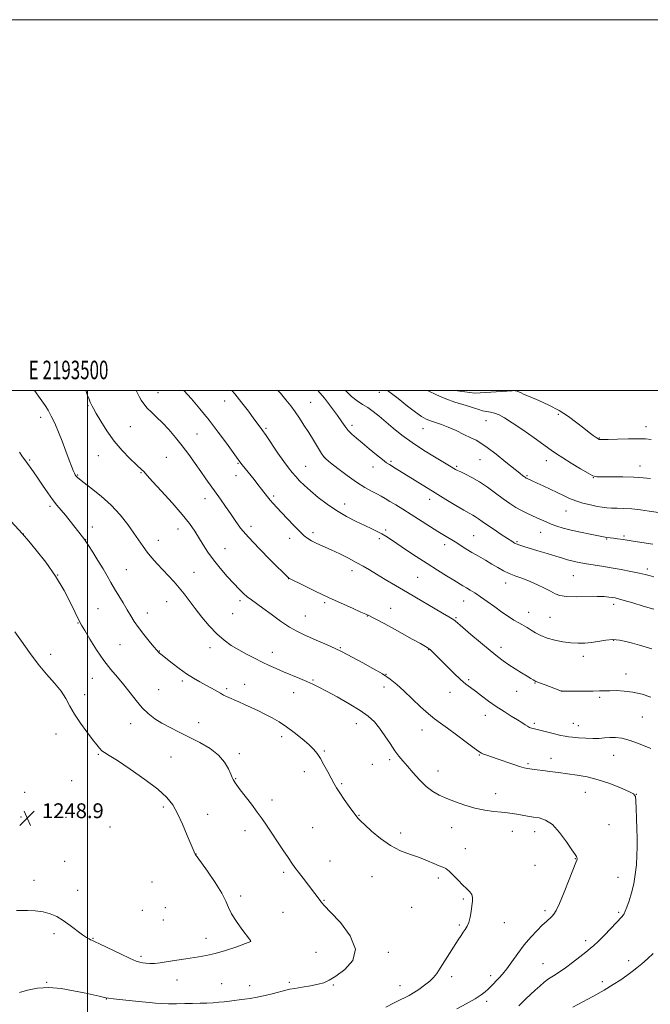
# Model space of a CAD drawing. Extents: x 2192300 to 2195200, y 344800 to 347700.
# Drawn here: x 2193463 to 2193804, y 347169 to 347700 of the extents above; entities that cross this region are included whole.
import ezdxf
from ezdxf.enums import TextEntityAlignment as Align

# ---------------------------------------------------------------- set-up
doc = ezdxf.new("R2010")
doc.units = 0
doc.header["$MEASUREMENT"] = 0
for name, color, linetype, lineweight in [('32000', 7, 'Continuous', 0), ('32001', 7, 'Continuous', 0), ('DTM HARD BREAKLINE', 7, 'Continuous', 0), ('DTM SPOT ELEVATION', 2, 'Continuous', 13), ('INDEX CONTOUR', 41, 'Continuous', 13), ('INTERMEDIATE CONTOUR', 44, 'Continuous', 0), ('SPOT ELEVATION', 7, 'Continuous', 0)]:
    doc.layers.add(name, color=color, linetype=linetype, lineweight=lineweight)
doc.styles.add('Style-ITALICS', font='ITALICS.shx')
doc.styles.add('Style-WORKING', font='WORKING.shx')

# ---------------------------------------------------------------- blocks, each defined once
blk = doc.blocks.new('SPOT')
at = {"layer": 'SPOT ELEVATION'}
for p, q in [((-3.91, -3.91), (3.82, 3.81)), ((-1.65, 3.77), (1.72, -3.93))]:
    blk.add_line(p, q, dxfattribs=at)

msp = doc.modelspace()

# ---------------------------------------------------------------- linework, layer by layer
at = {"layer": '32000', "flags": 128}
for points in [[(2192300, 344800), (2195200, 344800), (2195200, 347700), (2192300, 347700), (2192300, 344800)], [(2192500, 345000), (2195000, 345000), (2195000, 347500), (2192500, 347500), (2192500, 345000)], [(2193500, 347500), (2193500, 345000)]]:
    msp.add_lwpolyline(points, dxfattribs=at)
at = {"layer": 'DTM HARD BREAKLINE'}
msp.add_polyline3d([(2193698.06, 347500, 1223.05), (2193708.84, 347498.5, 1222.55), (2193731.846, 347500, 1221.954)], dxfattribs=at)
at = {"layer": 'DTM SPOT ELEVATION'}
for p in [(2193538.03, 347498.83, 1237.19), (2193657.41, 347498.85, 1226.8), (2193500.31, 347491.76, 1240.14), (2193574.05, 347494.32, 1234.69), (2193620.3, 347493.62, 1231.04), (2193754.01, 347487.1, 1222.17), (2193474.78, 347485.51, 1242.48), (2193642.66, 347481.19, 1229.6), (2193714.94, 347483.6, 1224.77), (2193523.05, 347480.35, 1239.01), (2193559.13, 347476.4, 1237.05), (2193596.25, 347479.44, 1233.79), (2193681.01, 347479.35, 1226.73), (2193801.18, 347480.43, 1221.43), (2193776.04, 347474.28, 1221.92), (2193468.78, 347462.33, 1243.83), (2193505.94, 347464.76, 1240.82), (2193542.45, 347463.83, 1239.04), (2193581.19, 347460.59, 1236.13), (2193627.85, 347463.85, 1231.97), (2193663.73, 347461.74, 1229.76), (2193711.73, 347462.56, 1226.9), (2193747.52, 347462, 1224.62), (2193528.96, 347455.54, 1240.11), (2193617.63, 347459.05, 1233.14), (2193653.92, 347458.68, 1230.65), (2193699.14, 347459.06, 1227.78), (2193797.99, 347459.18, 1223.32), (2193494.68, 347454.24, 1241.89), (2193580.18, 347453.94, 1236.64), (2193737.05, 347454.03, 1225.83), (2193772.83, 347452.97, 1224.04), (2193563.47, 347441.63, 1238.62), (2193600.35, 347443.05, 1235.73), (2193638.8, 347438.68, 1233.39), (2193684.48, 347441.25, 1230.55), (2193479.85, 347437.47, 1244.32), (2193758.17, 347434.88, 1226.79), (2193502.7, 347426.33, 1243.36), (2193548.79, 347425.2, 1240.73), (2193588.27, 347426.61, 1237.52), (2193621.63, 347423.2, 1235.6), (2193660.74, 347424.6, 1233.73), (2193744.41, 347423.32, 1228.76), (2193465.33, 347422.45, 1245.99), (2193499.05, 347419.42, 1243.96), (2193538.26, 347419.07, 1241.31), (2193609.05, 347420.07, 1236.56), (2193657.35, 347420.05, 1234.31), (2193708.23, 347421.67, 1231.07), (2193731.67, 347418.32, 1229.83), (2193779.95, 347419.82, 1228.1), (2193789.46, 347421.39, 1227.77), (2193574.23, 347414.55, 1239.07), (2193692.66, 347416.65, 1232.49), (2193521, 347403.3, 1243.1), (2193557.39, 347401.79, 1241.24), (2193642.71, 347402.76, 1236.52), (2193801.9, 347403.53, 1229.65), (2193483.92, 347400.39, 1246), (2193608.45, 347398.37, 1238.02), (2193678.05, 347399.13, 1234.95), (2193762.05, 347399.99, 1230.93), (2193725.5, 347395.98, 1232.6), (2193542.8, 347385.91, 1242.73), (2193582.21, 347386.54, 1240.35), (2193628, 347385.36, 1238.26), (2193702.89, 347386.3, 1234.76), (2193505.6, 347382.15, 1245.07), (2193663.59, 347382.46, 1237.25), (2193737.92, 347380.19, 1233.27), (2193783.88, 347384.61, 1232.44), (2193532.35, 347379.87, 1243.34), (2193578.38, 347379.43, 1240.9), (2193617.53, 347378.19, 1239.16), (2193650.98, 347378.32, 1238.04), (2193698.73, 347377.28, 1235.85), (2193749.55, 347377.57, 1232.96), (2193494.9, 347374.48, 1246.08), (2193783.86, 347365.03, 1234.12), (2193517.55, 347362.85, 1244.96), (2193538.75, 347359.36, 1243.94), (2193566.15, 347361.07, 1242.54), (2193636.36, 347361.24, 1239.86), (2193684.03, 347360.05, 1238.06), (2193723.09, 347361.38, 1235.54), (2193480.14, 347357.48, 1247.16), (2193599.65, 347358.56, 1241.33), (2193767.49, 347356.47, 1234.51), (2193502.62, 347344.59, 1246.8), (2193551.22, 347343.09, 1244.3), (2193621.63, 347343.67, 1241.84), (2193660.96, 347346.84, 1239.98), (2193705.59, 347343.95, 1237.76), (2193790.43, 347347.03, 1235.34), (2193538.32, 347338.47, 1245.14), (2193575.04, 347339.11, 1243.75), (2193584.81, 347341.44, 1243.37), (2193659.92, 347339.96, 1240.5), (2193741.34, 347342.05, 1236.08), (2193755.53, 347337.82, 1235.99), (2193498.54, 347335.74, 1247.4), (2193611.26, 347336.79, 1242.77), (2193695.46, 347337.02, 1238.64), (2193731.51, 347337.53, 1236.72), (2193776.26, 347334.28, 1236.27), (2193714.65, 347324.61, 1238.66), (2193799.3, 347323.83, 1237.05), (2193523.35, 347320.12, 1246.6), (2193560.04, 347320.6, 1245.22), (2193644.93, 347320.07, 1242.7), (2193680.36, 347316.8, 1240.69), (2193740.94, 347320.3, 1237.73), (2193762.02, 347320.34, 1237.21), (2193764.83, 347319.08, 1237.31), (2193483.11, 347314.55, 1248.73), (2193604.8, 347313.12, 1244.46), (2193505.83, 347303.6, 1248.14), (2193545.03, 347302.11, 1247.24), (2193581.95, 347303.89, 1245.61), (2193627.83, 347305.46, 1243.81), (2193663.05, 347300.79, 1242.32), (2193711.4, 347303.19, 1240.1), (2193750.08, 347301.52, 1239.3), (2193783.78, 347303.08, 1238.8), (2193653.61, 347298.16, 1242.87), (2193737.67, 347298.54, 1239.78), (2193579.93, 347290.46, 1245.92), (2193616.96, 347294.26, 1244.57), (2193689.07, 347294.58, 1241.33), (2193491.5, 347289.46, 1248.73), (2193637.14, 347287.73, 1243.81), (2193466.12, 347283.04, 1249.07), (2193720.23, 347282.42, 1241.35), (2193768.51, 347283.07, 1240.81), (2193796.1, 347282.04, 1239.98), (2193540.96, 347275.11, 1248.3), (2193599.58, 347278.94, 1245.55), (2193464.11, 347269.83, 1248.9), (2193488.48, 347269.53, 1249.14), (2193564.77, 347271.16, 1247.26), (2193646.53, 347270.63, 1243.93), (2193512.09, 347264.46, 1249.06), (2193621.52, 347264.09, 1245.09), (2193696.46, 347263.97, 1242.74), (2193781.26, 347265.72, 1240.9), (2193584.97, 347262.44, 1246.51), (2193668.98, 347261.24, 1243.58), (2193729.21, 347262.13, 1242.63), (2193741.11, 347261.81, 1242.59), (2193703.73, 347252.75, 1243.3), (2193558.57, 347249.74, 1247.98), (2193763.09, 347247.23, 1242.06), (2193487.79, 347245.88, 1248.94), (2193630.77, 347245.96, 1245.22), (2193741.4, 347243.72, 1242.72), (2193605.79, 347239.94, 1246.29), (2193653.42, 347237.59, 1244.74), (2193689.31, 347236.85, 1244.35), (2193786.21, 347237.23, 1240.64), (2193471.14, 347235.66, 1248.45), (2193534.87, 347234.71, 1249.31), (2193494.68, 347230.26, 1248.68), (2193582.55, 347227.1, 1247.7), (2193541.99, 347220.89, 1249.34), (2193627.56, 347224.88, 1245.92), (2193674.94, 347220.99, 1245.06), (2193702.66, 347225.56, 1244.22), (2193529.58, 347219.4, 1249.25), (2193605.5, 347218.42, 1246.9), (2193746.72, 347219.24, 1242.35), (2193786.58, 347218.27, 1240.21), (2193540.98, 347214.22, 1249.3), (2193700.54, 347211.46, 1244.23), (2193724.79, 347212.71, 1243.2), (2193481.93, 347206.82, 1247.65), (2193502.96, 347204.35, 1248.08), (2193563.88, 347204.34, 1248.54), (2193587.94, 347202.64, 1248.01), (2193768.66, 347202.97, 1240.41), (2193528.84, 347194.68, 1248.32), (2193623.26, 347196.7, 1246.84), (2193662.27, 347196.8, 1245.71), (2193745.61, 347190.65, 1240.85), (2193791.95, 347192.34, 1238.56), (2193696.36, 347183.59, 1243.54), (2193717.42, 347184.24, 1242.45), (2193478.01, 347180.66, 1246.09), (2193548.22, 347181.85, 1247.38), (2193572.38, 347179.94, 1247.12), (2193587.41, 347178.86, 1246.84), (2193608.8, 347180.65, 1246.43), (2193632.59, 347179.16, 1245.85), (2193668.52, 347178.71, 1244.78), (2193777.72, 347180.91, 1238.44), (2193510.17, 347171.59, 1245.96), (2193715.31, 347170.29, 1241.62)]:
    msp.add_point(p, dxfattribs=at)
at = {"layer": 'INDEX CONTOUR'}
for points in [[(2193741.498, 347176.343, 1240), (2193743.924, 347178.567, 1240), (2193746.274, 347180.59, 1240), (2193748.698, 347182.432, 1240), (2193751.346, 347184.158, 1240), (2193754.335, 347186.019, 1240), (2193757.773, 347188.319, 1240), (2193761.656, 347191.208, 1240), (2193765.529, 347194.257, 1240), (2193768.823, 347196.891, 1240), (2193771.19, 347198.758, 1240), (2193773.168, 347200.412, 1240), (2193775.516, 347202.633, 1240), (2193778.731, 347205.919, 1240), (2193782.264, 347209.628, 1240), (2193788.283, 347215.989, 1240), (2193788.877, 347216.727, 1240), (2193789.394, 347217.572, 1240), (2193790.019, 347218.921, 1240), (2193790.89, 347221.146, 1240), (2193792.079, 347224.503, 1240), (2193793.397, 347228.782, 1240), (2193794.593, 347233.66, 1240), (2193795.466, 347238.827, 1240), (2193796.025, 347244.033, 1240), (2193796.329, 347249.045, 1240), (2193796.441, 347253.734, 1240), (2193796.412, 347258.39, 1240), (2193796.298, 347263.409, 1240), (2193796.145, 347268.962, 1240), (2193795.977, 347274.316, 1240), (2193795.815, 347278.513, 1240), (2193795.548, 347280.925, 1240), (2193794.542, 347282.25, 1240), (2193792.03, 347283.513, 1240), (2193787.532, 347285.472, 1240), (2193781.695, 347287.807, 1240), (2193775.452, 347289.928, 1240), (2193769.561, 347291.39, 1240), (2193764.082, 347292.333, 1240), (2193758.903, 347293.04, 1240), (2193753.967, 347293.733, 1240), (2193749.454, 347294.391, 1240), (2193745.599, 347294.929, 1240), (2193742.571, 347295.289, 1240), (2193738.54, 347295.696, 1240), (2193737.133, 347295.909, 1240), (2193735.516, 347296.316, 1240), (2193733.076, 347297.088, 1240), (2193729.437, 347298.318, 1240), (2193721.052, 347301.19, 1240), (2193715.314, 347303.097, 1240), (2193713.637, 347303.677, 1240), (2193712.485, 347304.184, 1240), (2193711.085, 347305.106, 1240), (2193708.527, 347307.013, 1240), (2193704.25, 347310.23, 1240), (2193699.081, 347314.091, 1240), (2193694.188, 347317.684, 1240), (2193690.41, 347320.384, 1240), (2193687.25, 347322.72, 1240), (2193683.876, 347325.508, 1240), (2193679.702, 347329.307, 1240), (2193670.71, 347337.81, 1240), (2193666.922, 347341.251, 1240), (2193663.281, 347344.185, 1240), (2193659.111, 347347.009, 1240), (2193653.997, 347350, 1240), (2193648.568, 347352.939, 1240), (2193640.037, 347357.421, 1240), (2193636.956, 347359.015, 1240), (2193633.6, 347360.658, 1240), (2193629.36, 347362.625, 1240), (2193624.662, 347364.732, 1240), (2193620.198, 347366.678, 1240), (2193616.429, 347368.302, 1240), (2193612.91, 347369.999, 1240), (2193608.975, 347372.303, 1240), (2193604.192, 347375.539, 1240), (2193599.112, 347379.193, 1240), (2193594.526, 347382.541, 1240), (2193588.388, 347386.931, 1240), (2193586.205, 347388.592, 1240), (2193584.084, 347390.415, 1240), (2193581.731, 347392.693, 1240), (2193578.879, 347395.699, 1240), (2193575.386, 347399.584, 1240), (2193571.604, 347404.006, 1240), (2193568.009, 347408.507, 1240), (2193564.969, 347412.716, 1240), (2193562.405, 347416.631, 1240), (2193557.887, 347424.001, 1240), (2193555.108, 347428.077, 1240), (2193551.16, 347433.094, 1240), (2193545.743, 347439.281, 1240), (2193539.908, 347445.645, 1240), (2193535.041, 347450.888, 1240), (2193532.163, 347454.064, 1240), (2193530.211, 347456.351, 1240), (2193529.569, 347456.998, 1240), (2193526.252, 347460.05, 1240), (2193522.875, 347463.252, 1240), (2193518.709, 347467.531, 1240), (2193514.377, 347472.61, 1240), (2193510.431, 347478.127, 1240), (2193507.145, 347483.373, 1240), (2193504.717, 347487.551, 1240), (2193503.251, 347490.117, 1240), (2193502.465, 347491.533, 1240), (2193501.977, 347492.514, 1240), (2193501.465, 347493.672, 1240), (2193500.841, 347495.206, 1240), (2193500.072, 347497.212, 1240), (2193499.038, 347500, 1240)], [(2193805.466, 347399.422, 1230), (2193802.941, 347400.147, 1230), (2193800.772, 347400.706, 1230), (2193797.534, 347401.429, 1230), (2193793.052, 347402.313, 1230), (2193787.791, 347403.276, 1230), (2193782.376, 347404.213, 1230), (2193777.343, 347405.043, 1230), (2193769.096, 347406.377, 1230), (2193766.026, 347406.914, 1230), (2193763.476, 347407.424, 1230), (2193761.189, 347407.968, 1230), (2193758.882, 347408.61, 1230), (2193756.155, 347409.438, 1230), (2193752.584, 347410.545, 1230), (2193747.964, 347411.961, 1230), (2193742.981, 347413.476, 1230), (2193735.332, 347415.777, 1230), (2193733.174, 347416.455, 1230), (2193731.664, 347417.01, 1230), (2193730.386, 347417.625, 1230), (2193728.847, 347418.55, 1230), (2193726.539, 347420.057, 1230), (2193723.166, 347422.289, 1230), (2193719.286, 347424.882, 1230), (2193715.674, 347427.342, 1230), (2193712.922, 347429.282, 1230), (2193710.904, 347430.723, 1230), (2193709.317, 347431.793, 1230), (2193707.813, 347432.665, 1230), (2193705.873, 347433.719, 1230), (2193702.936, 347435.378, 1230), (2193698.623, 347437.94, 1230), (2193693.291, 347441.18, 1230), (2193687.478, 347444.748, 1230), (2193665.976, 347458, 1230), (2193662.855, 347459.905, 1230), (2193661.354, 347460.933, 1230), (2193659.14, 347462.628, 1230), (2193655.842, 347465.285, 1230), (2193651.952, 347468.479, 1230), (2193648.174, 347471.606, 1230), (2193645.068, 347474.203, 1230), (2193642.621, 347476.379, 1230), (2193640.673, 347478.385, 1230), (2193639.017, 347480.492, 1230), (2193637.239, 347483.048, 1230), (2193634.875, 347486.421, 1230), (2193631.619, 347490.808, 1230), (2193627.787, 347495.71, 1230), (2193624.235, 347500, 1230)], [(2193732.707, 347167.978, 1240), (2193734.272, 347169.548, 1240), (2193736.404, 347171.594, 1240), (2193738.915, 347173.946, 1240), (2193741.498, 347176.343, 1240)]]:
    msp.add_polyline3d(points, dxfattribs=at)
at = {"layer": 'INTERMEDIATE CONTOUR'}
for points in [[(2193624.742, 347339.888, 1242), (2193621.566, 347341.493, 1242), (2193618.401, 347342.943, 1242), (2193614.514, 347344.594, 1242), (2193605.806, 347348.191, 1242), (2193601.829, 347349.877, 1242), (2193598.061, 347351.55, 1242), (2193594.209, 347353.355, 1242), (2193590.067, 347355.399, 1242), (2193585.774, 347357.635, 1242), (2193581.559, 347359.975, 1242), (2193577.581, 347362.402, 1242), (2193573.723, 347365.174, 1242), (2193569.8, 347368.623, 1242), (2193565.709, 347372.929, 1242), (2193561.677, 347377.689, 1242), (2193558.017, 347382.351, 1242), (2193552.214, 347390.145, 1242), (2193549.543, 347393.507, 1242), (2193546.671, 347396.729, 1242), (2193543.642, 347399.899, 1242), (2193540.57, 347403.085, 1242), (2193537.566, 347406.33, 1242), (2193534.739, 347409.576, 1242), (2193532.197, 347412.739, 1242), (2193529.965, 347415.81, 1242), (2193525.077, 347422.933, 1242), (2193521.695, 347427.593, 1242), (2193517.558, 347432.756, 1242), (2193512.721, 347437.981, 1242), (2193507.372, 347442.84, 1242), (2193502.227, 347446.992, 1242), (2193498.136, 347450.107, 1242), (2193495.706, 347451.987, 1242), (2193494.562, 347452.957, 1242), (2193494.088, 347453.462, 1242), (2193493.757, 347453.907, 1242), (2193493.409, 347454.497, 1242), (2193492.971, 347455.391, 1242), (2193492.361, 347456.781, 1242), (2193491.464, 347459, 1242), (2193490.147, 347462.415, 1242), (2193488.354, 347467.17, 1242), (2193486.321, 347472.516, 1242), (2193484.358, 347477.483, 1242), (2193482.718, 347481.308, 1242), (2193481.436, 347484.06, 1242), (2193480.49, 347486.016, 1242), (2193479.775, 347487.528, 1242), (2193478.853, 347489.223, 1242), (2193477.202, 347491.8, 1242), (2193474.52, 347495.663, 1242), (2193471.411, 347500, 1242)], [(2193563.903, 347452.309, 1238), (2193561.149, 347456.221, 1238), (2193558.043, 347460.617, 1238), (2193554.644, 347465.323, 1238), (2193551.065, 347470.077, 1238), (2193547.419, 347474.636, 1238), (2193543.824, 347478.828, 1238), (2193540.399, 347482.505, 1238), (2193537.257, 347485.571, 1238), (2193534.489, 347488.161, 1238), (2193532.182, 347490.469, 1238), (2193530.385, 347492.653, 1238), (2193529.008, 347494.74, 1238), (2193527.924, 347496.721, 1238), (2193526.331, 347500, 1238)], [(2193803.893, 347334.471, 1236), (2193799.082, 347336.008, 1236), (2193794.19, 347337.16, 1236), (2193789.51, 347337.772, 1236), (2193785.276, 347337.969, 1236), (2193781.711, 347337.947, 1236), (2193776.133, 347337.797, 1236), (2193772.717, 347337.735, 1236), (2193768.16, 347337.702, 1236), (2193755.675, 347337.687, 1236), (2193755.556, 347337.697, 1236), (2193755.428, 347337.732, 1236), (2193754.82, 347337.96, 1236), (2193746.874, 347341.097, 1236), (2193744.365, 347342.065, 1236), (2193741.899, 347342.963, 1236), (2193741.252, 347343.257, 1236), (2193740.433, 347343.732, 1236), (2193739.135, 347344.531, 1236), (2193737.078, 347345.783, 1236), (2193734.12, 347347.552, 1236), (2193730.667, 347349.652, 1236), (2193727.265, 347351.835, 1236), (2193724.252, 347353.974, 1236), (2193721.144, 347356.417, 1236), (2193717.249, 347359.636, 1236), (2193706.84, 347368.338, 1236), (2193702.379, 347372.088, 1236), (2193698.299, 347375.546, 1236), (2193697.527, 347376.157, 1236), (2193696.62, 347376.773, 1236), (2193694.855, 347377.853, 1236), (2193691.507, 347379.828, 1236), (2193672.529, 347390.912, 1236), (2193666.146, 347394.656, 1236), (2193660.566, 347397.954, 1236), (2193655.877, 347400.762, 1236), (2193652.051, 347403.092, 1236), (2193648.612, 347405.151, 1236), (2193644.972, 347407.197, 1236), (2193640.709, 347409.416, 1236), (2193636.07, 347411.699, 1236), (2193631.465, 347413.863, 1236), (2193623.666, 347417.387, 1236), (2193620.831, 347418.765, 1236), (2193618.777, 347419.997, 1236), (2193616.96, 347421.487, 1236), (2193614.697, 347423.709, 1236), (2193611.537, 347426.939, 1236), (2193607.943, 347430.653, 1236), (2193604.606, 347434.127, 1236), (2193602.055, 347436.815, 1236), (2193600.156, 347438.887, 1236), (2193598.61, 347440.688, 1236), (2193597.147, 347442.527, 1236), (2193593.901, 347446.764, 1236), (2193591.926, 347449.275, 1236), (2193589.83, 347451.891, 1236), (2193583.424, 347459.77, 1236), (2193582.713, 347460.677, 1236), (2193580.378, 347463.9, 1236), (2193574.958, 347471.455, 1236), (2193570.573, 347477.428, 1236), (2193565.636, 347483.874, 1236), (2193560.628, 347490.038, 1236), (2193556.092, 347495.374, 1236), (2193552.046, 347500, 1236)], [(2193804.453, 347360.521, 1234), (2193801.395, 347361.445, 1234), (2193797.764, 347362.514, 1234), (2193793.999, 347363.601, 1234), (2193790.433, 347364.569, 1234), (2193786.974, 347365.254, 1234), (2193783.419, 347365.481, 1234), (2193779.634, 347365.158, 1234), (2193771.927, 347363.91, 1234), (2193768.303, 347363.57, 1234), (2193764.677, 347363.542, 1234), (2193760.782, 347363.797, 1234), (2193756.465, 347364.318, 1234), (2193752.046, 347365.12, 1234), (2193747.954, 347366.229, 1234), (2193744.522, 347367.636, 1234), (2193741.678, 347369.182, 1234), (2193739.25, 347370.674, 1234), (2193737.062, 347371.981, 1234), (2193732.64, 347374.519, 1234), (2193730.039, 347376.07, 1234), (2193727.034, 347377.969, 1234), (2193723.568, 347380.31, 1234), (2193719.659, 347383.104, 1234), (2193715.647, 347386.023, 1234), (2193711.953, 347388.652, 1234), (2193708.903, 347390.68, 1234), (2193706.431, 347392.203, 1234), (2193704.378, 347393.418, 1234), (2193702.527, 347394.535, 1234), (2193697.59, 347397.554, 1234), (2193693.631, 347399.952, 1234), (2193688.715, 347402.971, 1234), (2193683.134, 347406.501, 1234), (2193677.238, 347410.372, 1234), (2193671.601, 347414.158, 1234), (2193666.856, 347417.372, 1234), (2193663.429, 347419.667, 1234), (2193660.919, 347421.266, 1234), (2193658.72, 347422.536, 1234), (2193656.288, 347423.806, 1234), (2193653.327, 347425.257, 1234), (2193649.603, 347427.033, 1234), (2193644.989, 347429.255, 1234), (2193639.784, 347431.939, 1234), (2193634.395, 347435.079, 1234), (2193629.198, 347438.613, 1234), (2193624.441, 347442.264, 1234), (2193620.344, 347445.702, 1234), (2193617.054, 347448.673, 1234), (2193614.438, 347451.228, 1234), (2193612.291, 347453.493, 1234), (2193610.383, 347455.661, 1234), (2193608.374, 347458.183, 1234), (2193605.898, 347461.576, 1234), (2193602.748, 347466.115, 1234), (2193596.302, 347475.566, 1234), (2193593.99, 347478.889, 1234), (2193592.01, 347481.635, 1234), (2193589.761, 347484.685, 1234), (2193586.791, 347488.68, 1234), (2193583.26, 347493.313, 1234), (2193579.48, 347498.038, 1234), (2193577.793, 347500, 1234)], [(2193805.413, 347381.866, 1232), (2193799.783, 347383.617, 1232), (2193794.179, 347385.313, 1232), (2193789.52, 347386.681, 1232), (2193786.454, 347387.521, 1232), (2193784.531, 347387.967, 1232), (2193783.028, 347388.234, 1232), (2193781.26, 347388.489, 1232), (2193778.695, 347388.699, 1232), (2193774.836, 347388.786, 1232), (2193763.584, 347388.649, 1232), (2193758.397, 347388.786, 1232), (2193754.8, 347389.299, 1232), (2193752.215, 347390.22, 1232), (2193749.693, 347391.556, 1232), (2193746.5, 347393.262, 1232), (2193742.74, 347395.13, 1232), (2193738.73, 347396.906, 1232), (2193734.752, 347398.412, 1232), (2193730.954, 347399.759, 1232), (2193727.451, 347401.125, 1232), (2193724.292, 347402.664, 1232), (2193721.269, 347404.393, 1232), (2193718.105, 347406.299, 1232), (2193714.614, 347408.354, 1232), (2193710.957, 347410.478, 1232), (2193707.383, 347412.577, 1232), (2193704.09, 347414.571, 1232), (2193698.268, 347418.191, 1232), (2193692.613, 347421.674, 1232), (2193689.011, 347423.916, 1232), (2193674.543, 347433.047, 1232), (2193670.087, 347435.827, 1232), (2193666.266, 347438.18, 1232), (2193663.123, 347440.09, 1232), (2193660.619, 347441.578, 1232), (2193658.398, 347442.836, 1232), (2193656.026, 347444.097, 1232), (2193653.119, 347445.6, 1232), (2193649.525, 347447.609, 1232), (2193645.145, 347450.394, 1232), (2193640.059, 347454.034, 1232), (2193635.046, 347457.85, 1232), (2193631.064, 347460.971, 1232), (2193628.751, 347462.843, 1232), (2193627.467, 347464.179, 1232), (2193626.252, 347466.007, 1232), (2193621.932, 347473.045, 1232), (2193619.302, 347477.277, 1232), (2193616.756, 347481.264, 1232), (2193614.322, 347484.95, 1232), (2193611.963, 347488.393, 1232), (2193609.609, 347491.674, 1232), (2193607.047, 347494.967, 1232), (2193604.03, 347498.468, 1232), (2193602.584, 347500, 1232)], [(2193804.958, 347417.011, 1228), (2193798.91, 347417.968, 1228), (2193793.295, 347418.82, 1228), (2193788.982, 347419.45, 1228), (2193785.886, 347419.882, 1228), (2193783.681, 347420.171, 1228), (2193780.036, 347420.635, 1228), (2193779.248, 347420.768, 1228), (2193771.154, 347422.37, 1228), (2193765.988, 347423.435, 1228), (2193760.87, 347424.58, 1228), (2193756.588, 347425.687, 1228), (2193753.089, 347426.764, 1228), (2193750.113, 347427.848, 1228), (2193747.422, 347428.968, 1228), (2193742.309, 347431.263, 1228), (2193739.65, 347432.419, 1228), (2193736.881, 347433.661, 1228), (2193734.024, 347435.091, 1228), (2193731.061, 347436.808, 1228), (2193727.855, 347438.91, 1228), (2193724.233, 347441.491, 1228), (2193720.104, 347444.56, 1228), (2193715.704, 347447.777, 1228), (2193711.348, 347450.714, 1228), (2193707.337, 347453.032, 1228), (2193703.913, 347454.742, 1228), (2193701.296, 347455.943, 1228), (2193699.61, 347456.743, 1228), (2193698.574, 347457.292, 1228), (2193695.201, 347459.329, 1228), (2193687.185, 347464.095, 1228), (2193681.176, 347467.794, 1228), (2193675.041, 347471.84, 1228), (2193669.577, 347475.849, 1228), (2193664.86, 347479.64, 1228), (2193657.257, 347486.059, 1228), (2193654.107, 347488.581, 1228), (2193651.178, 347490.668, 1228), (2193648.32, 347492.427, 1228), (2193645.422, 347494.278, 1228), (2193642.387, 347496.724, 1228), (2193639.231, 347500, 1228)], [(2193811.616, 347433.528, 1226), (2193803.012, 347434.849, 1226), (2193798.232, 347435.508, 1226), (2193793.572, 347436.014, 1226), (2193789.341, 347436.289, 1226), (2193785.652, 347436.407, 1226), (2193782.566, 347436.482, 1226), (2193780.044, 347436.62, 1226), (2193777.647, 347436.898, 1226), (2193774.836, 347437.386, 1226), (2193771.25, 347438.137, 1226), (2193767.243, 347439.133, 1226), (2193763.348, 347440.338, 1226), (2193759.938, 347441.72, 1226), (2193756.758, 347443.264, 1226), (2193753.39, 347444.956, 1226), (2193749.587, 347446.748, 1226), (2193745.761, 347448.473, 1226), (2193742.487, 347449.926, 1226), (2193740.205, 347450.956, 1226), (2193736.813, 347452.546, 1226), (2193736.569, 347452.69, 1226), (2193736.233, 347452.921, 1226), (2193735.718, 347453.303, 1226), (2193734.864, 347453.962, 1226), (2193733.21, 347455.27, 1226), (2193725.643, 347461.329, 1226), (2193720.387, 347465.491, 1226), (2193715.643, 347469.125, 1226), (2193712.246, 347471.501, 1226), (2193709.607, 347473.037, 1226), (2193706.778, 347474.445, 1226), (2193703.067, 347476.254, 1226), (2193698.806, 347478.272, 1226), (2193694.577, 347480.125, 1226), (2193690.86, 347481.534, 1226), (2193684.986, 347483.51, 1226), (2193682.606, 347484.498, 1226), (2193680.09, 347485.923, 1226), (2193676.908, 347488.181, 1226), (2193672.679, 347491.516, 1226), (2193667.618, 347495.569, 1226), (2193661.853, 347500, 1226)], [(2193803.607, 347452.351, 1224), (2193799.647, 347452.78, 1224), (2193794.723, 347453.117, 1224), (2193788.749, 347453.291, 1224), (2193782.684, 347453.343, 1224), (2193777.748, 347453.34, 1224), (2193774.717, 347453.412, 1224), (2193772.603, 347453.916, 1224), (2193769.977, 347455.271, 1224), (2193765.839, 347457.702, 1224), (2193760.921, 347460.683, 1224), (2193756.388, 347463.501, 1224), (2193753.011, 347465.685, 1224), (2193750.008, 347467.755, 1224), (2193740.832, 347474.331, 1224), (2193734.726, 347478.653, 1224), (2193729.128, 347482.497, 1224), (2193724.972, 347485.135, 1224), (2193721.985, 347486.719, 1224), (2193719.597, 347487.624, 1224), (2193717.335, 347488.185, 1224), (2193715.136, 347488.597, 1224), (2193713.04, 347489.017, 1224), (2193711.024, 347489.576, 1224), (2193708.796, 347490.303, 1224), (2193706.003, 347491.201, 1224), (2193702.385, 347492.288, 1224), (2193698.066, 347493.656, 1224), (2193693.266, 347495.411, 1224), (2193688.281, 347497.566, 1224), (2193683.718, 347499.748, 1224), (2193683.215, 347500, 1224)], [(2193804.016, 347473.415, 1222), (2193800.892, 347473.75, 1222), (2193797.13, 347473.828, 1222), (2193791.795, 347473.767, 1222), (2193785.885, 347473.644, 1222), (2193780.886, 347473.528, 1222), (2193777.904, 347473.472, 1222), (2193776.543, 347473.479, 1222), (2193776.027, 347473.539, 1222), (2193775.676, 347473.666, 1222), (2193775.17, 347473.971, 1222), (2193774.282, 347474.587, 1222), (2193772.809, 347475.646, 1222), (2193770.646, 347477.259, 1222), (2193767.713, 347479.531, 1222), (2193763.96, 347482.485, 1222), (2193759.466, 347485.807, 1222), (2193754.341, 347489.099, 1222), (2193748.789, 347492.023, 1222), (2193743.392, 347494.477, 1222), (2193738.826, 347496.414, 1222), (2193735.592, 347497.816, 1222), (2193733.492, 347498.76, 1222), (2193732.153, 347499.344, 1222), (2193731.252, 347499.667, 1222), (2193730.666, 347499.812, 1222), (2193730.145, 347499.881, 1222), (2193730.081, 347499.914, 1222), (2193730.074, 347499.988, 1222), (2193730.074, 347500, 1222)], [(2193660.946, 347167.217, 1244), (2193665.003, 347169.259, 1244), (2193668.711, 347171.111, 1244), (2193671.42, 347172.436, 1244), (2193673.56, 347173.537, 1244), (2193675.831, 347174.874, 1244), (2193678.718, 347176.769, 1244), (2193681.85, 347179.004, 1244), (2193684.641, 347181.223, 1244), (2193686.696, 347183.221, 1244), (2193688.39, 347185.384, 1244), (2193690.286, 347188.252, 1244), (2193692.773, 347192.14, 1244), (2193700.018, 347203.588, 1244), (2193701.473, 347205.859, 1244), (2193702.663, 347207.613, 1244), (2193703.771, 347209.155, 1244), (2193704.788, 347210.82, 1244), (2193705.662, 347212.948, 1244), (2193706.358, 347215.746, 1244), (2193706.9, 347218.873, 1244), (2193707.337, 347221.853, 1244), (2193707.669, 347224.313, 1244), (2193707.723, 347226.298, 1244), (2193707.286, 347227.957, 1244), (2193706.2, 347229.463, 1244), (2193704.519, 347231.081, 1244), (2193702.354, 347233.104, 1244), (2193699.85, 347235.675, 1244), (2193697.303, 347238.357, 1244), (2193695.041, 347240.568, 1244), (2193693.26, 347241.908, 1244), (2193691.61, 347242.715, 1244), (2193689.607, 347243.511, 1244), (2193686.857, 347244.699, 1244), (2193683.328, 347246.212, 1244), (2193679.081, 347247.861, 1244), (2193674.205, 347249.558, 1244), (2193668.909, 347251.606, 1244), (2193663.43, 347254.403, 1244), (2193658.055, 347258.137, 1244), (2193653.265, 347262.135, 1244), (2193649.587, 347265.511, 1244), (2193647.377, 347267.606, 1244), (2193646.289, 347268.674, 1244), (2193645.808, 347269.196, 1244), (2193645.437, 347269.658, 1244), (2193644.772, 347270.561, 1244), (2193641.196, 347275.487, 1244), (2193638.531, 347279.203, 1244), (2193636.067, 347282.748, 1244), (2193634.255, 347285.548, 1244), (2193632.84, 347287.997, 1244), (2193631.386, 347290.722, 1244), (2193629.576, 347294.147, 1244), (2193627.56, 347297.87, 1244), (2193625.607, 347301.284, 1244), (2193623.856, 347303.974, 1244), (2193621.935, 347306.305, 1244), (2193619.344, 347308.837, 1244), (2193615.759, 347311.951, 1244), (2193611.555, 347315.336, 1244), (2193607.283, 347318.504, 1244), (2193603.361, 347321.087, 1244), (2193599.682, 347323.211, 1244), (2193596.003, 347325.121, 1244), (2193592.164, 347327.008, 1244), (2193588.325, 347328.831, 1244), (2193584.726, 347330.494, 1244), (2193581.568, 347331.92, 1244), (2193575.004, 347334.832, 1244), (2193573.44, 347335.588, 1244), (2193571.69, 347336.524, 1244), (2193566.835, 347339.301, 1244), (2193563.851, 347340.966, 1244), (2193560.609, 347342.711, 1244), (2193557.111, 347344.671, 1244), (2193553.35, 347347.031, 1244), (2193549.397, 347349.859, 1244), (2193545.66, 347352.747, 1244), (2193539.538, 347357.685, 1244), (2193538.874, 347358.246, 1244), (2193538.302, 347358.786, 1244), (2193537.425, 347359.746, 1244), (2193535.843, 347361.585, 1244), (2193533.327, 347364.586, 1244), (2193530.332, 347368.279, 1244), (2193527.488, 347372.008, 1244), (2193525.25, 347375.294, 1244), (2193523.382, 347378.356, 1244), (2193521.477, 347381.589, 1244), (2193519.243, 347385.265, 1244), (2193516.85, 347389.165, 1244), (2193514.583, 347392.948, 1244), (2193512.618, 347396.402, 1244), (2193510.697, 347399.841, 1244), (2193508.448, 347403.712, 1244), (2193505.667, 347408.236, 1244), (2193502.807, 347412.745, 1244), (2193500.482, 347416.344, 1244), (2193499.136, 347418.4, 1244), (2193498.518, 347419.31, 1244), (2193493.395, 347426.009, 1244), (2193490.754, 347429.394, 1244), (2193488.098, 347432.688, 1244), (2193483.54, 347438.065, 1244), (2193481.216, 347441.029, 1244), (2193478.59, 347444.716, 1244), (2193475.834, 347448.771, 1244), (2193473.208, 347452.665, 1244), (2193470.929, 347455.964, 1244), (2193469.027, 347458.636, 1244), (2193466.239, 347462.442, 1244), (2193464.978, 347464.195, 1244), (2193463.343, 347466.558, 1244)], [(2193803.807, 347306.78, 1238), (2193798.089, 347309.152, 1238), (2193792.677, 347311.117, 1238), (2193788.262, 347312.253, 1238), (2193784.709, 347312.685, 1238), (2193781.681, 347312.669, 1238), (2193778.848, 347312.455, 1238), (2193775.914, 347312.214, 1238), (2193772.59, 347312.103, 1238), (2193768.747, 347312.232, 1238), (2193764.885, 347312.514, 1238), (2193761.663, 347312.81, 1238), (2193759.477, 347313.038, 1238), (2193757.684, 347313.319, 1238), (2193755.376, 347313.828, 1238), (2193751.957, 347314.664, 1238), (2193744.677, 347316.49, 1238), (2193742.48, 347317.023, 1238), (2193740.354, 347317.526, 1238), (2193739.477, 347317.78, 1238), (2193738.481, 347318.161, 1238), (2193737.353, 347318.731, 1238), (2193736.033, 347319.558, 1238), (2193734.294, 347320.709, 1238), (2193731.865, 347322.26, 1238), (2193728.576, 347324.261, 1238), (2193724.666, 347326.662, 1238), (2193720.476, 347329.394, 1238), (2193716.33, 347332.343, 1238), (2193712.493, 347335.223, 1238), (2193709.206, 347337.706, 1238), (2193706.578, 347339.631, 1238), (2193704.138, 347341.499, 1238), (2193701.276, 347343.977, 1238), (2193697.605, 347347.483, 1238), (2193693.635, 347351.43, 1238), (2193690.104, 347354.983, 1238), (2193687.572, 347357.497, 1238), (2193685.897, 347359.097, 1238), (2193684.762, 347360.102, 1238), (2193683.781, 347360.851, 1238), (2193682.29, 347361.78, 1238), (2193679.56, 347363.339, 1238), (2193675.142, 347365.816, 1238), (2193669.722, 347368.828, 1238), (2193664.266, 347371.823, 1238), (2193659.597, 347374.34, 1238), (2193655.933, 347376.279, 1238), (2193653.351, 347377.625, 1238), (2193651.725, 347378.459, 1238), (2193650.139, 347379.208, 1238), (2193647.479, 347380.39, 1238), (2193642.93, 347382.394, 1238), (2193636.895, 347385.087, 1238), (2193630.077, 347388.205, 1238), (2193623.194, 347391.458, 1238), (2193617.034, 347394.438, 1238), (2193608.533, 347398.607, 1238), (2193598.711, 347408.324, 1238), (2193592.539, 347414.576, 1238), (2193586.797, 347420.694, 1238), (2193582.602, 347425.671, 1238), (2193579.6, 347429.753, 1238), (2193577.07, 347433.503, 1238), (2193574.432, 347437.356, 1238), (2193571.693, 347441.27, 1238), (2193563.903, 347452.309, 1238)], [(2193463.37, 347175.049, 1246), (2193467.722, 347176.426, 1246), (2193473.075, 347177.427, 1246), (2193479.211, 347177.744, 1246), (2193485.843, 347177.191, 1246), (2193492.402, 347176.074, 1246), (2193498.249, 347174.827, 1246), (2193506.246, 347173.045, 1246), (2193509.854, 347172.217, 1246), (2193511.312, 347171.979, 1246), (2193513.976, 347171.678, 1246), (2193524.152, 347170.653, 1246), (2193529.432, 347170.1, 1246), (2193533.437, 347169.643, 1246), (2193536.635, 347169.307, 1246), (2193539.846, 347169.101, 1246), (2193543.696, 347169.022, 1246), (2193548.023, 347169.037, 1246), (2193552.465, 347169.102, 1246), (2193556.72, 347169.183, 1246), (2193560.709, 347169.283, 1246), (2193564.407, 347169.415, 1246), (2193567.802, 347169.59, 1246), (2193570.923, 347169.816, 1246), (2193573.814, 347170.101, 1246), (2193576.529, 347170.441, 1246), (2193579.158, 347170.807, 1246), (2193581.808, 347171.157, 1246), (2193584.604, 347171.484, 1246), (2193587.758, 347171.9, 1246), (2193591.508, 347172.55, 1246), (2193595.922, 347173.513, 1246), (2193600.413, 347174.608, 1246), (2193606.909, 347176.286, 1246), (2193609.138, 347176.801, 1246), (2193611.894, 347177.313, 1246), (2193615.832, 347177.959, 1246), (2193620.326, 347178.713, 1246), (2193624.427, 347179.508, 1246), (2193627.522, 347180.371, 1246), (2193630.329, 347181.685, 1246), (2193633.9, 347183.932, 1246), (2193638.726, 347187.496, 1246), (2193643.053, 347192.395, 1246), (2193644.567, 347198.556, 1246), (2193641.768, 347205.708, 1246), (2193636.426, 347212.772, 1246), (2193631.127, 347218.474, 1246), (2193627.869, 347221.91, 1246), (2193626.308, 347223.657, 1246), (2193625.513, 347224.663, 1246), (2193616.307, 347236.697, 1246), (2193613.781, 347240.033, 1246), (2193611.88, 347242.598, 1246), (2193610.205, 347244.963, 1246), (2193608.171, 347247.952, 1246), (2193605.377, 347252.117, 1246), (2193596.57, 347265.353, 1246), (2193594.224, 347268.785, 1246), (2193591.606, 347272.419, 1246), (2193588.424, 347276.638, 1246), (2193582.368, 347284.526, 1246), (2193580.606, 347286.906, 1246), (2193579.638, 347288.307, 1246), (2193579.088, 347289.176, 1246), (2193578.619, 347289.953, 1246), (2193578.048, 347291.057, 1246), (2193577.233, 347292.906, 1246), (2193575.989, 347295.767, 1246), (2193573.96, 347299.316, 1246), (2193570.754, 347303.08, 1246), (2193566.15, 347306.663, 1246), (2193560.641, 347309.96, 1246), (2193554.899, 347312.939, 1246), (2193549.489, 347315.598, 1246), (2193544.561, 347318.042, 1246), (2193540.159, 347320.406, 1246), (2193536.29, 347322.837, 1246), (2193532.807, 347325.548, 1246), (2193529.523, 347328.769, 1246), (2193526.276, 347332.63, 1246), (2193523, 347336.869, 1246), (2193519.652, 347341.125, 1246), (2193516.191, 347345.181, 1246), (2193512.583, 347349.386, 1246), (2193508.798, 347354.234, 1246), (2193504.894, 347359.953, 1246), (2193501.288, 347365.701, 1246), (2193498.488, 347370.369, 1246), (2193496.777, 347373.304, 1246), (2193495.531, 347375.665, 1246), (2193491.217, 347384.679, 1246), (2193487.459, 347391.931, 1246), (2193482.787, 347399.809, 1246), (2193477.489, 347407.357, 1246), (2193472.373, 347413.845, 1246), (2193468.373, 347418.604, 1246), (2193465.011, 347422.549, 1246), (2193452.455, 347436.149, 1246)], [(2193461.734, 347219.391, 1248), (2193464.052, 347219.334, 1248), (2193467.605, 347219.301, 1248), (2193471.88, 347219.133, 1248), (2193476.168, 347218.628, 1248), (2193479.942, 347217.614, 1248), (2193483.391, 347216.043, 1248), (2193486.884, 347213.898, 1248), (2193490.647, 347211.25, 1248), (2193497.402, 347206.237, 1248), (2193499.52, 347204.769, 1248), (2193500.845, 347203.977, 1248), (2193501.685, 347203.586, 1248), (2193502.436, 347203.288, 1248), (2193503.874, 347202.658, 1248), (2193506.866, 347201.234, 1248), (2193517.757, 347195.893, 1248), (2193522.953, 347193.429, 1248), (2193526.317, 347192.008, 1248), (2193528.311, 347191.397, 1248), (2193529.797, 347191.154, 1248), (2193531.504, 347190.933, 1248), (2193533.609, 347190.772, 1248), (2193536.149, 347190.803, 1248), (2193539.132, 347191.119, 1248), (2193542.44, 347191.637, 1248), (2193545.926, 347192.232, 1248), (2193549.463, 347192.802, 1248), (2193553.013, 347193.327, 1248), (2193560.151, 347194.287, 1248), (2193564.104, 347194.965, 1248), (2193568.801, 347196.083, 1248), (2193574.37, 347197.76, 1248), (2193579.932, 347199.622, 1248), (2193588.129, 347202.531, 1248), (2193588.17, 347202.565, 1248), (2193588.19, 347202.607, 1248), (2193588.177, 347202.662, 1248), (2193588.067, 347202.858, 1248), (2193587.907, 347203.112, 1248), (2193587.305, 347203.952, 1248), (2193583.303, 347209.293, 1248), (2193580.322, 347213.46, 1248), (2193577.738, 347217.546, 1248), (2193576.082, 347220.981, 1248), (2193574.657, 347224.387, 1248), (2193572.455, 347228.691, 1248), (2193568.839, 347234.413, 1248), (2193564.653, 347240.489, 1248), (2193559.108, 347248.248, 1248), (2193558.323, 347249.385, 1248), (2193558.108, 347249.783, 1248), (2193555.987, 347254.798, 1248), (2193553.841, 347259.817, 1248), (2193551.181, 347265.866, 1248), (2193548.482, 347271.66, 1248), (2193545.966, 347276.286, 1248), (2193542.833, 347280.323, 1248), (2193538.034, 347284.724, 1248), (2193531.001, 347290.092, 1248), (2193523.106, 347295.637, 1248), (2193516.208, 347300.221, 1248), (2193511.704, 347303.03, 1248), (2193509.159, 347304.548, 1248), (2193507.678, 347305.576, 1248), (2193506.447, 347306.842, 1248), (2193504.962, 347308.761, 1248), (2193502.801, 347311.667, 1248), (2193499.725, 347315.736, 1248), (2193496.236, 347320.485, 1248), (2193493.021, 347325.273, 1248), (2193490.54, 347329.612, 1248), (2193488.336, 347333.645, 1248), (2193485.727, 347337.672, 1248), (2193482.203, 347341.977, 1248), (2193477.948, 347346.781, 1248), (2193473.319, 347352.291, 1248), (2193468.677, 347358.513, 1248), (2193464.385, 347364.655, 1248), (2193460.809, 347369.723, 1248)], [(2193699.157, 347166.189, 1242), (2193704.326, 347169.047, 1242), (2193709.046, 347171.753, 1242), (2193712.383, 347173.833, 1242), (2193714.578, 347175.429, 1242), (2193716.165, 347176.836, 1242), (2193717.599, 347178.293, 1242), (2193719.02, 347179.819, 1242), (2193720.489, 347181.376, 1242), (2193722.08, 347183.001, 1242), (2193723.93, 347185.02, 1242), (2193726.19, 347187.834, 1242), (2193728.962, 347191.681, 1242), (2193732.143, 347196.166, 1242), (2193735.583, 347200.732, 1242), (2193739.107, 347204.896, 1242), (2193742.45, 347208.47, 1242), (2193745.324, 347211.338, 1242), (2193747.52, 347213.443, 1242), (2193750.402, 347216.145, 1242), (2193751.5, 347217.334, 1242), (2193752.773, 347219.356, 1242), (2193754.581, 347223.153, 1242), (2193757.11, 347229.192, 1242), (2193759.851, 347236.054, 1242), (2193763.409, 347245.15, 1242), (2193763.919, 347246.513, 1242), (2193764.025, 347246.951, 1242), (2193764.037, 347247.307, 1242), (2193764.009, 347247.702, 1242), (2193763.923, 347248.084, 1242), (2193763.695, 347248.53, 1242), (2193762.957, 347249.637, 1242), (2193761.27, 347252.14, 1242), (2193758.369, 347256.412, 1242), (2193754.667, 347261.389, 1242), (2193750.751, 347265.65, 1242), (2193747.093, 347268.137, 1242), (2193743.706, 347269.252, 1242), (2193740.486, 347269.76, 1242), (2193737.364, 347270.281, 1242), (2193734.389, 347270.848, 1242), (2193731.646, 347271.351, 1242), (2193729.129, 347271.712, 1242), (2193726.477, 347271.998, 1242), (2193723.242, 347272.312, 1242), (2193719.101, 347272.761, 1242), (2193714.239, 347273.466, 1242), (2193708.972, 347274.553, 1242), (2193703.605, 347276.089, 1242), (2193698.435, 347277.902, 1242), (2193693.755, 347279.764, 1242), (2193689.751, 347281.552, 1242), (2193686.19, 347283.573, 1242), (2193682.732, 347286.238, 1242), (2193679.147, 347289.777, 1242), (2193675.65, 347293.688, 1242), (2193672.563, 347297.286, 1242), (2193670.092, 347300.117, 1242), (2193667.954, 347302.647, 1242), (2193665.754, 347305.574, 1242), (2193663.193, 347309.372, 1242), (2193660.382, 347313.621, 1242), (2193657.537, 347317.676, 1242), (2193654.725, 347321.082, 1242), (2193651.434, 347324.13, 1242), (2193647.005, 347327.301, 1242), (2193641.098, 347330.901, 1242), (2193634.647, 347334.541, 1242), (2193628.901, 347337.667, 1242), (2193624.742, 347339.888, 1242)], [(2193761.745, 347167.157, 1238), (2193772.648, 347173.018, 1238), (2193778.61, 347176.341, 1238), (2193783.598, 347179.346, 1238), (2193787.616, 347181.981, 1238), (2193790.901, 347184.286, 1238), (2193793.701, 347186.339, 1238), (2193796.306, 347188.359, 1238), (2193799.018, 347190.602, 1238), (2193802.037, 347193.235, 1238), (2193805.147, 347196.062, 1238)]]:
    msp.add_polyline3d(points, dxfattribs=at)

# ---------------------------------------------------------------- block references
at = {"layer": 'SPOT ELEVATION'}
msp.add_blockref('SPOT', (2193467.478, 347269.17, 1248.925), dxfattribs=at)

# ---------------------------------------------------------------- texts
at = {"layer": '32001', "style": 'Style-WORKING', "width": 0.67}
msp.add_text('E 2193500', height=10, dxfattribs=at).set_placement((2193489.81, 347506), align=Align.CENTER)
at = {"layer": 'SPOT ELEVATION', "style": 'Style-ITALICS'}
msp.add_text('1248.9', height=8, dxfattribs=at).set_placement((2193475.478, 347269.17, 1248.925))

doc.saveas('drawing.dxf')
